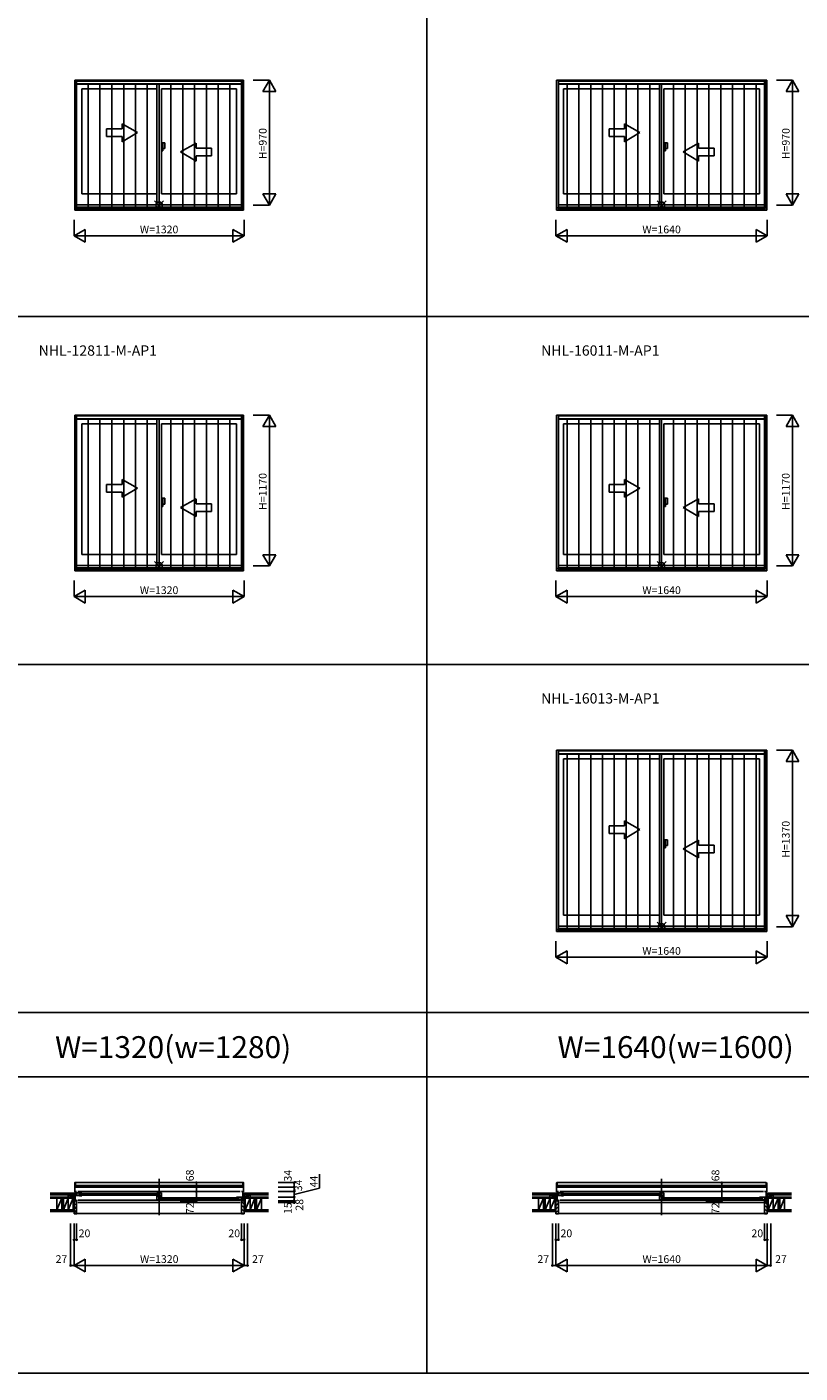
# Model space of a CAD drawing. Extents: x 0 to 27500, y 0 to 20000.
# Drawn here: x 16896 to 22897, y 0 to 10449 of the extents above; entities that cross this region are included whole.
import ezdxf
from ezdxf.enums import TextEntityAlignment as Align

# ---------------------------------------------------------------- set-up
doc = ezdxf.new("R2010")
doc.units = 0
doc.layers.get('0').update_dxf_attribs({"linetype": 'CONTINUOUS'})
for name, color, linetype in [('YKK_A1', 4, 'CONTINUOUS'), ('YKK_A2', 3, 'CONTINUOUS'), ('YKK_B1', 4, 'CONTINUOUS'), ('YKK_B2', 5, 'CONTINUOUS'), ('YKK_F1', 7, 'CONTINUOUS'), ('YKK_IN', 1, 'CONTINUOUS'), ('YKK_N1', 2, 'CONTINUOUS'), ('YKK_Z1', 7, 'CONTINUOUS')]:
    doc.layers.add(name, color=color, linetype=linetype)
doc.styles.add('EXTFONT', font='txt.shx', dxfattribs={"height": 60, "bigfont": 'EXTFONT'})
doc.styles.get("Standard").update_dxf_attribs({"font": 'txt', "bigfont": 'BIGFONT'})

msp = doc.modelspace()

# ---------------------------------------------------------------- linework, layer by layer
at = {"layer": 'YKK_A1'}
for p, q in [((17267, 9044), (17267, 10035)), ((17267, 10035), (18577, 10035)), ((17282, 9044), (17282, 10035)), ((18562, 9044), (18562, 10035)), ((18577, 9044), (18577, 10035)), ((21007, 9044), (21007, 10035)), ((21007, 10035), (22637, 10035)), ((21022, 9044), (21022, 10035)), ((22622, 9044), (22622, 10035)), ((22637, 9044), (22637, 10035)), ((17282, 10005), (18562, 10005)), ((17321, 9968), (17321, 9154)), ((17905, 9968), (17321, 9968)), ((17905, 9069), (17905, 10005)), ((17940, 9968), (18523, 9968)), ((17940, 9968), (17940, 9154)), ((18523, 9968), (18523, 9154)), ((21022, 10005), (22622, 10005)), ((21805, 9968), (21061, 9968)), ((21061, 9968), (21061, 9154)), ((21805, 9069), (21805, 10005)), ((21840, 9968), (22583, 9968)), ((21840, 9968), (21840, 9154)), ((22583, 9968), (22583, 9154)), ((17905, 9154), (17321, 9154)), ((17940, 9154), (18523, 9154)), ((21805, 9154), (21061, 9154)), ((21840, 9154), (22583, 9154)), ((17267, 9044), (18577, 9044)), ((17282, 9069), (18562, 9069)), ((17282, 9050), (18562, 9050)), ((21007, 9044), (22637, 9044)), ((21022, 9069), (22622, 9069)), ((21022, 9050), (22622, 9050)), ((17267, 7435), (18577, 7435)), ((17267, 6244), (17267, 7435)), ((17282, 6244), (17282, 7435)), ((18562, 6244), (18562, 7435)), ((18577, 6244), (18577, 7435)), ((21007, 7435), (22637, 7435)), ((21007, 6244), (21007, 7435)), ((21022, 6244), (21022, 7435)), ((22622, 6244), (22622, 7435)), ((22637, 6244), (22637, 7435)), ((17282, 7405), (18562, 7405)), ((17321, 7368), (17321, 6354)), ((17905, 7368), (17321, 7368)), ((17905, 6269), (17905, 7405)), ((17940, 7368), (18523, 7368)), ((17940, 7368), (17940, 6354)), ((18523, 7368), (18523, 6354)), ((21022, 7405), (22622, 7405)), ((21061, 7368), (21061, 6354)), ((21805, 7368), (21061, 7368)), ((21805, 6269), (21805, 7405)), ((21840, 7368), (22583, 7368)), ((21840, 7368), (21840, 6354)), ((22583, 7368), (22583, 6354)), ((17905, 6354), (17321, 6354)), ((17940, 6354), (18523, 6354)), ((21805, 6354), (21061, 6354)), ((21840, 6354), (22583, 6354)), ((17267, 6244), (18577, 6244)), ((17282, 6269), (18562, 6269)), ((17282, 6250), (18562, 6250)), ((21007, 6244), (22637, 6244)), ((21022, 6269), (22622, 6269)), ((21022, 6250), (22622, 6250)), ((21007, 4835), (22637, 4835)), ((21007, 3444), (21007, 4835)), ((21022, 3444), (21022, 4835)), ((22622, 3444), (22622, 4835)), ((22637, 3444), (22637, 4835)), ((21022, 4805), (22622, 4805)), ((21061, 4768), (21061, 3554)), ((21805, 4768), (21061, 4768)), ((21805, 3469), (21805, 4805)), ((21840, 4768), (22583, 4768)), ((21840, 4768), (21840, 3554)), ((22583, 4768), (22583, 3554)), ((21805, 3554), (21061, 3554)), ((21840, 3554), (22583, 3554)), ((21022, 3469), (22622, 3469)), ((21022, 3450), (22622, 3450)), ((21007, 3444), (22637, 3444))]:
    msp.add_line(p, q, dxfattribs=at)
at = {"layer": 'YKK_A1', "linetype": 'Continuous'}
for p, q in [((17514, 9658), (17514, 9598)), ((17634, 9658), (17514, 9658)), ((17634, 9658), (17634, 9697)), ((17754, 9628), (17634, 9697)), ((17754, 9628), (17634, 9558)), ((21414, 9658), (21414, 9598)), ((21534, 9658), (21414, 9658)), ((21654, 9628), (21534, 9697)), ((21534, 9658), (21534, 9697)), ((21654, 9628), (21534, 9558)), ((17514, 9598), (17634, 9598)), ((17634, 9558), (17634, 9598)), ((18089, 9478), (18209, 9547)), ((18209, 9508), (18209, 9547)), ((21414, 9598), (21534, 9598)), ((21534, 9558), (21534, 9598)), ((21989, 9478), (22109, 9547)), ((22109, 9508), (22109, 9547)), ((18089, 9478), (18209, 9408)), ((18209, 9508), (18329, 9508)), ((18329, 9448), (18209, 9448)), ((18209, 9408), (18209, 9448)), ((18329, 9508), (18329, 9448)), ((21989, 9478), (22109, 9408)), ((22109, 9508), (22229, 9508)), ((22109, 9408), (22109, 9448)), ((22229, 9448), (22109, 9448)), ((22229, 9508), (22229, 9448)), ((17514, 6898), (17514, 6838)), ((17634, 6898), (17514, 6898)), ((17754, 6868), (17634, 6937)), ((17634, 6898), (17634, 6937)), ((21414, 6898), (21414, 6838)), ((21534, 6898), (21414, 6898)), ((21654, 6868), (21534, 6937)), ((21534, 6898), (21534, 6937)), ((17514, 6838), (17634, 6838)), ((17754, 6868), (17634, 6798)), ((17634, 6798), (17634, 6838)), ((21414, 6838), (21534, 6838)), ((21654, 6868), (21534, 6798)), ((21534, 6798), (21534, 6838)), ((18089, 6718), (18209, 6787)), ((18089, 6718), (18209, 6648)), ((18209, 6748), (18209, 6787)), ((18209, 6748), (18329, 6748)), ((18329, 6688), (18209, 6688)), ((18209, 6648), (18209, 6688)), ((18329, 6748), (18329, 6688)), ((21989, 6718), (22109, 6787)), ((21989, 6718), (22109, 6648)), ((22109, 6748), (22109, 6787)), ((22109, 6748), (22229, 6748)), ((22109, 6648), (22109, 6688)), ((22229, 6688), (22109, 6688)), ((22229, 6748), (22229, 6688)), ((21654, 4218), (21534, 4287)), ((21534, 4248), (21534, 4287)), ((21414, 4248), (21414, 4188)), ((21534, 4248), (21414, 4248)), ((21414, 4188), (21534, 4188)), ((21654, 4218), (21534, 4148)), ((21534, 4148), (21534, 4188)), ((21989, 4068), (22109, 4137)), ((22109, 4098), (22109, 4137)), ((22109, 4098), (22229, 4098)), ((22229, 4098), (22229, 4038)), ((21989, 4068), (22109, 3998)), ((22109, 3998), (22109, 4038)), ((22229, 4038), (22109, 4038))]:
    msp.add_line(p, q, dxfattribs=at)
at = {"layer": 'YKK_A2'}
for p, q in [((17267, 10035), (17267, 9027)), ((17267, 10035), (18578, 10035)), ((17282, 10035), (17282, 9027)), ((18563, 9027), (18563, 10035)), ((18578, 9027), (18578, 10035)), ((21007, 10035), (21007, 9027)), ((21007, 10035), (22638, 10035)), ((21022, 10035), (21022, 9027)), ((22623, 9027), (22623, 10035)), ((22638, 9027), (22638, 10035)), ((17282, 10029), (18563, 10029)), ((17282, 10007), (18563, 10007)), ((17372, 9035), (17372, 10007)), ((17463, 9035), (17463, 10007)), ((17555, 9035), (17555, 10007)), ((17647, 9035), (17647, 10007)), ((17739, 9035), (17739, 10007)), ((17830, 9035), (17830, 10007)), ((17922, 9035), (17922, 10007)), ((18014, 9035), (18014, 10007)), ((18105, 9035), (18105, 10007)), ((18197, 9035), (18197, 10007)), ((18289, 9035), (18289, 10007)), ((18381, 9035), (18381, 10007)), ((18472, 9035), (18472, 10007)), ((21022, 10029), (22623, 10029)), ((21022, 10007), (22623, 10007)), ((21088, 9035), (21088, 10007)), ((21180, 9035), (21180, 10007)), ((21272, 9035), (21272, 10007)), ((21363, 9035), (21363, 10007)), ((21455, 9035), (21455, 10007)), ((21547, 9035), (21547, 10007)), ((21639, 9035), (21639, 10007)), ((21730, 9035), (21730, 10007)), ((21822, 9035), (21822, 10007)), ((21914, 9035), (21914, 10007)), ((22005, 9035), (22005, 10007)), ((22097, 9035), (22097, 10007)), ((22189, 9035), (22189, 10007)), ((22281, 9035), (22281, 10007)), ((22372, 9035), (22372, 10007)), ((22464, 9035), (22464, 10007)), ((22556, 9035), (22556, 10007)), ((17267, 9027), (18578, 9027)), ((17282, 9035), (18563, 9035)), ((21007, 9027), (22638, 9027)), ((21022, 9035), (22623, 9035)), ((17267, 7435), (18578, 7435)), ((17267, 7435), (17267, 6227)), ((17282, 7435), (17282, 6227)), ((17282, 7429), (18563, 7429)), ((18563, 6227), (18563, 7435)), ((18578, 6227), (18578, 7435)), ((21007, 7435), (22638, 7435)), ((21007, 7435), (21007, 6227)), ((21022, 7435), (21022, 6227)), ((21022, 7429), (22623, 7429)), ((22623, 6227), (22623, 7435)), ((22638, 6227), (22638, 7435)), ((17282, 7407), (18563, 7407)), ((17372, 6235), (17372, 7407)), ((17463, 6235), (17463, 7407)), ((17555, 6235), (17555, 7407)), ((17647, 6235), (17647, 7407)), ((17739, 6235), (17739, 7407)), ((17830, 6235), (17830, 7407)), ((17922, 6235), (17922, 7407)), ((18014, 6235), (18014, 7407)), ((18105, 6235), (18105, 7407)), ((18197, 6235), (18197, 7407)), ((18289, 6235), (18289, 7407)), ((18381, 6235), (18381, 7407)), ((18472, 6235), (18472, 7407)), ((21022, 7407), (22623, 7407)), ((21088, 6235), (21088, 7407)), ((21180, 6235), (21180, 7407)), ((21272, 6235), (21272, 7407)), ((21363, 6235), (21363, 7407)), ((21455, 6235), (21455, 7407)), ((21547, 6235), (21547, 7407)), ((21639, 6235), (21639, 7407)), ((21730, 6235), (21730, 7407)), ((21822, 6235), (21822, 7407)), ((21914, 6235), (21914, 7407)), ((22005, 6235), (22005, 7407)), ((22097, 6235), (22097, 7407)), ((22189, 6235), (22189, 7407)), ((22281, 6235), (22281, 7407)), ((22372, 6235), (22372, 7407)), ((22464, 6235), (22464, 7407)), ((22556, 6235), (22556, 7407)), ((17267, 6227), (18578, 6227)), ((17282, 6235), (18563, 6235)), ((21007, 6227), (22638, 6227)), ((21022, 6235), (22623, 6235)), ((21007, 4835), (22638, 4835)), ((21007, 4835), (21007, 3427)), ((21022, 4835), (21022, 3427)), ((21022, 4829), (22623, 4829)), ((21022, 4807), (22623, 4807)), ((21088, 3435), (21088, 4807)), ((21180, 3435), (21180, 4807)), ((21272, 3435), (21272, 4807)), ((21363, 3435), (21363, 4807)), ((21455, 3435), (21455, 4807)), ((21547, 3435), (21547, 4807)), ((21639, 3435), (21639, 4807)), ((21730, 3435), (21730, 4807)), ((21822, 3435), (21822, 4807)), ((21914, 3435), (21914, 4807)), ((22005, 3435), (22005, 4807)), ((22097, 3435), (22097, 4807)), ((22189, 3435), (22189, 4807)), ((22281, 3435), (22281, 4807)), ((22372, 3435), (22372, 4807)), ((22464, 3435), (22464, 4807)), ((22556, 3435), (22556, 4807)), ((22623, 3427), (22623, 4835)), ((22638, 3427), (22638, 4835)), ((21007, 3427), (22638, 3427)), ((21022, 3435), (22623, 3435))]:
    msp.add_line(p, q, dxfattribs=at)
at = {"layer": 'YKK_A2', "linetype": 'Continuous'}
for p, q in [((17952, 9550), (17940, 9550)), ((17952, 9550), (17940, 9550)), ((17940, 9550), (17940, 9486)), ((17940, 9550), (17940, 9486)), ((17967, 9550), (17952, 9550)), ((17967, 9550), (17952, 9550)), ((17952, 9486), (17952, 9550)), ((17952, 9486), (17952, 9550)), ((17967, 9504), (17967, 9550)), ((17967, 9504), (17967, 9550)), ((21840, 9550), (21840, 9486)), ((21840, 9550), (21840, 9486)), ((21852, 9550), (21840, 9550)), ((21852, 9550), (21840, 9550)), ((21852, 9486), (21852, 9550)), ((21852, 9486), (21852, 9550)), ((21867, 9550), (21852, 9550)), ((21867, 9550), (21852, 9550)), ((21867, 9504), (21867, 9550)), ((21867, 9504), (21867, 9550)), ((17940, 9486), (17952, 9486)), ((17940, 9486), (17952, 9486)), ((17952, 9504), (17967, 9504)), ((17952, 9504), (17967, 9504)), ((21840, 9486), (21852, 9486)), ((21840, 9486), (21852, 9486)), ((21852, 9504), (21867, 9504)), ((21852, 9504), (21867, 9504)), ((17940, 6790), (17940, 6726)), ((17940, 6790), (17940, 6726)), ((17952, 6790), (17940, 6790)), ((17952, 6790), (17940, 6790)), ((17940, 6726), (17952, 6726)), ((17940, 6726), (17952, 6726)), ((17952, 6726), (17952, 6790)), ((17952, 6726), (17952, 6790)), ((17967, 6790), (17952, 6790)), ((17967, 6790), (17952, 6790)), ((17952, 6744), (17967, 6744)), ((17952, 6744), (17967, 6744)), ((17967, 6744), (17967, 6790)), ((17967, 6744), (17967, 6790)), ((21852, 6790), (21840, 6790)), ((21852, 6790), (21840, 6790)), ((21840, 6790), (21840, 6726)), ((21840, 6790), (21840, 6726)), ((21840, 6726), (21852, 6726)), ((21840, 6726), (21852, 6726)), ((21867, 6790), (21852, 6790)), ((21867, 6790), (21852, 6790)), ((21852, 6726), (21852, 6790)), ((21852, 6726), (21852, 6790)), ((21852, 6744), (21867, 6744)), ((21852, 6744), (21867, 6744)), ((21867, 6744), (21867, 6790)), ((21867, 6744), (21867, 6790)), ((21840, 4140), (21840, 4076)), ((21840, 4140), (21840, 4076)), ((21852, 4140), (21840, 4140)), ((21852, 4140), (21840, 4140)), ((21840, 4076), (21852, 4076)), ((21840, 4076), (21852, 4076)), ((21852, 4076), (21852, 4140)), ((21852, 4076), (21852, 4140)), ((21867, 4140), (21852, 4140)), ((21867, 4140), (21852, 4140)), ((21852, 4094), (21867, 4094)), ((21852, 4094), (21867, 4094)), ((21867, 4094), (21867, 4140)), ((21867, 4094), (21867, 4140))]:
    msp.add_line(p, q, dxfattribs=at)
at = {"layer": 'YKK_B1', "linetype": 'Continuous'}
for p, q in [((17267, 1477), (17267, 1407)), ((17282, 1480), (17270, 1480)), ((17922, 1508), (17922, 1226)), ((18563, 1480), (18575, 1480)), ((18578, 1477), (18578, 1407)), ((21007, 1477), (21007, 1407)), ((21022, 1480), (21010, 1480)), ((21822, 1508), (21822, 1226)), ((22623, 1480), (22635, 1480)), ((22638, 1477), (22638, 1407)), ((17235, 1368), (17271, 1368)), ((17267, 1410), (17282, 1410)), ((17267, 1407), (17270, 1407)), ((17271, 1338), (17271, 1410)), ((17284, 1380), (17284, 1398)), ((17292, 1410), (18552, 1410)), ((17309, 1394), (17917, 1394)), ((17309, 1382), (17917, 1382)), ((17928, 1359), (18535, 1359)), ((18560, 1345), (18560, 1363)), ((18560, 1345), (18560, 1363)), ((18577, 1410), (18562, 1410)), ((18573, 1338), (18573, 1410)), ((18609, 1368), (18573, 1368)), ((18578, 1407), (18575, 1407)), ((20975, 1368), (21011, 1368)), ((21007, 1410), (21022, 1410)), ((21007, 1407), (21010, 1407)), ((21011, 1338), (21011, 1410)), ((21024, 1380), (21024, 1398)), ((21032, 1410), (22612, 1410)), ((21049, 1394), (21817, 1394)), ((21049, 1382), (21817, 1382)), ((21828, 1359), (22595, 1359)), ((22620, 1345), (22620, 1363)), ((22620, 1345), (22620, 1363)), ((22637, 1410), (22622, 1410)), ((22633, 1338), (22633, 1410)), ((22669, 1368), (22633, 1368)), ((22638, 1407), (22635, 1407)), ((17262, 1338), (17262, 1340)), ((17262, 1338), (17274, 1338)), ((17292, 1342), (18552, 1342)), ((17292, 1323), (18552, 1323)), ((17928, 1347), (18535, 1347)), ((21002, 1338), (21002, 1340)), ((21002, 1338), (21014, 1338)), ((21032, 1342), (22612, 1342)), ((21032, 1323), (22612, 1323)), ((21828, 1347), (22595, 1347))]:
    msp.add_line(p, q, dxfattribs=at)
at = {"layer": 'YKK_B1'}
for p, q in [((18573, 1478), (17272, 1478)), ((17272, 1478), (17272, 1444)), ((18573, 1444), (18573, 1478)), ((22633, 1478), (21012, 1478)), ((21012, 1478), (21012, 1444)), ((22633, 1444), (22633, 1478)), ((17235, 1368), (17235, 1366)), ((17248, 1366), (17248, 1368)), ((17262, 1363), (17262, 1368)), ((17267, 1410), (17267, 1407)), ((17272, 1457), (18572, 1457)), ((17272, 1444), (17272, 1457)), ((17272, 1444), (18573, 1444)), ((17321, 1400), (17273, 1400)), ((17305, 1379), (17273, 1379)), ((17284, 1400), (17284, 1379)), ((17302, 1379), (17302, 1400)), ((17305, 1379), (17305, 1377)), ((17321, 1377), (17305, 1377)), ((17905, 1400), (17940, 1400)), ((17905, 1374), (17905, 1378)), ((17920, 1374), (17905, 1374)), ((17905, 1344), (17905, 1370)), ((17919, 1370), (17919, 1365)), ((17919, 1365), (17933, 1365)), ((17933, 1379), (17920, 1379)), ((17920, 1379), (17920, 1374)), ((17920, 1370), (17930, 1370)), ((17921, 1365), (17921, 1344)), ((17924, 1400), (17924, 1379)), ((17926, 1367), (17933, 1367)), ((17933, 1367), (17933, 1379)), ((17933, 1371), (17940, 1371)), ((17933, 1369), (17934, 1369)), ((17933, 1365), (17934, 1366)), ((17934, 1366), (17938, 1366)), ((17937, 1369), (17940, 1369)), ((17938, 1366), (17939, 1365)), ((17939, 1365), (17940, 1365)), ((17940, 1368), (17940, 1400)), ((18523, 1365), (18571, 1365)), ((18542, 1344), (18542, 1365)), ((18560, 1365), (18560, 1344)), ((18572, 1457), (18572, 1444)), ((18577, 1410), (18577, 1407)), ((18582, 1363), (18582, 1368)), ((18596, 1366), (18596, 1368)), ((18609, 1368), (18609, 1366)), ((20975, 1368), (20975, 1366)), ((20988, 1366), (20988, 1368)), ((21002, 1363), (21002, 1368)), ((21007, 1410), (21007, 1407)), ((21012, 1457), (22632, 1457)), ((21012, 1444), (21012, 1457)), ((21012, 1444), (22633, 1444)), ((21061, 1400), (21013, 1400)), ((21045, 1379), (21013, 1379)), ((21024, 1400), (21024, 1379)), ((21042, 1379), (21042, 1400)), ((21045, 1379), (21045, 1377)), ((21061, 1377), (21045, 1377)), ((21805, 1400), (21840, 1400)), ((21805, 1374), (21805, 1378)), ((21820, 1374), (21805, 1374)), ((21805, 1344), (21805, 1370)), ((21819, 1370), (21819, 1365)), ((21819, 1365), (21833, 1365)), ((21820, 1379), (21820, 1374)), ((21833, 1379), (21820, 1379)), ((21820, 1370), (21830, 1370)), ((21821, 1365), (21821, 1344)), ((21824, 1400), (21824, 1379)), ((21826, 1367), (21833, 1367)), ((21833, 1367), (21833, 1379)), ((21833, 1371), (21840, 1371)), ((21833, 1369), (21834, 1369)), ((21833, 1365), (21834, 1366)), ((21834, 1366), (21838, 1366)), ((21837, 1369), (21840, 1369)), ((21838, 1366), (21839, 1365)), ((21839, 1365), (21840, 1365)), ((21840, 1368), (21840, 1400)), ((22583, 1365), (22631, 1365)), ((22602, 1344), (22602, 1365)), ((22620, 1365), (22620, 1344)), ((22632, 1457), (22632, 1444)), ((22637, 1410), (22637, 1407)), ((22642, 1363), (22642, 1368)), ((22656, 1366), (22656, 1368)), ((22669, 1368), (22669, 1366)), ((17271, 1340), (17277, 1340)), ((17272, 1340), (17272, 1339)), ((17272, 1339), (17275, 1339)), ((17275, 1339), (17275, 1338)), ((17275, 1338), (17282, 1338)), ((17277, 1340), (17277, 1339)), ((17277, 1339), (17281, 1339)), ((17279, 1342), (17282, 1342)), ((17280, 1323), (17282, 1323)), ((17281, 1339), (17281, 1340)), ((17282, 1323), (17282, 1342)), ((17924, 1344), (17905, 1344)), ((17924, 1344), (17924, 1342)), ((17940, 1342), (17924, 1342)), ((18523, 1342), (18539, 1342)), ((18539, 1344), (18539, 1342)), ((18539, 1344), (18571, 1344)), ((18565, 1342), (18562, 1342)), ((18562, 1342), (18562, 1323)), ((18569, 1338), (18562, 1338)), ((18562, 1323), (18565, 1323)), ((18564, 1339), (18564, 1340)), ((18567, 1339), (18564, 1339)), ((18567, 1340), (18567, 1339)), ((18573, 1340), (18567, 1340)), ((18569, 1339), (18569, 1338)), ((18573, 1339), (18569, 1339)), ((18571, 1338), (18582, 1338)), ((18573, 1340), (18573, 1339)), ((18582, 1338), (18582, 1340)), ((21011, 1340), (21017, 1340)), ((21012, 1340), (21012, 1339)), ((21012, 1339), (21015, 1339)), ((21015, 1339), (21015, 1338)), ((21015, 1338), (21022, 1338)), ((21017, 1340), (21017, 1339)), ((21017, 1339), (21021, 1339)), ((21019, 1342), (21022, 1342)), ((21020, 1323), (21022, 1323)), ((21021, 1339), (21021, 1340)), ((21022, 1323), (21022, 1342)), ((21824, 1344), (21805, 1344)), ((21824, 1344), (21824, 1342)), ((21840, 1342), (21824, 1342)), ((22583, 1342), (22599, 1342)), ((22599, 1344), (22631, 1344)), ((22599, 1344), (22599, 1342)), ((22625, 1342), (22622, 1342)), ((22622, 1342), (22622, 1323)), ((22629, 1338), (22622, 1338)), ((22622, 1323), (22625, 1323)), ((22624, 1339), (22624, 1340)), ((22627, 1339), (22624, 1339)), ((22627, 1340), (22627, 1339)), ((22633, 1340), (22627, 1340)), ((22629, 1339), (22629, 1338)), ((22633, 1339), (22629, 1339)), ((22631, 1338), (22642, 1338)), ((22633, 1340), (22633, 1339)), ((22642, 1338), (22642, 1340))]:
    msp.add_line(p, q, dxfattribs=at)
at = {"layer": 'YKK_B1', "linetype": 'ByBlock'}
for p, q in [((17271, 1391), (17279, 1391)), ((17279, 1391), (17282, 1390)), ((17282, 1390), (17282, 1388)), ((17919, 1370), (17905, 1370)), ((21011, 1391), (21019, 1391)), ((21019, 1391), (21022, 1390)), ((21022, 1390), (21022, 1388)), ((21819, 1370), (21805, 1370)), ((18562, 1355), (18566, 1356)), ((18562, 1353), (18562, 1355)), ((18566, 1356), (18573, 1356)), ((22622, 1355), (22626, 1356)), ((22622, 1353), (22622, 1355)), ((22626, 1356), (22633, 1356))]:
    msp.add_line(p, q, dxfattribs=at)
at = {"layer": 'YKK_B1', "linetype": 'Continuous'}
for centre, radius, start, end in [((17270, 1477), 3, 92, 180), ((18575, 1477), 3, 0, 88), ((21010, 1477), 3, 92, 180), ((22635, 1477), 3, 0, 88), ((17270, 1409), 2, 270, 284.4468), ((18575, 1409), 2, 255.5532, 270), ((21010, 1409), 2, 270, 284.4468), ((22635, 1409), 2, 255.5532, 270)]:
    msp.add_arc(centre, radius, start, end, dxfattribs=at)
at = {"layer": 'YKK_B2', "linetype": 'Continuous'}
for p, q in [((17260, 1396), (17270, 1396)), ((17263, 1396), (17260, 1393)), ((17260, 1383), (17260, 1396)), ((17260, 1384), (17260, 1396)), ((17269, 1396), (17260, 1387)), ((17260, 1386), (17270, 1386)), ((17270, 1391), (17264, 1386)), ((18584, 1396), (18574, 1396)), ((18574, 1393), (18577, 1396)), ((18574, 1387), (18583, 1396)), ((18584, 1386), (18574, 1386)), ((18579, 1386), (18584, 1391)), ((18584, 1383), (18584, 1396)), ((18584, 1384), (18584, 1396)), ((21000, 1396), (21010, 1396)), ((21003, 1396), (21000, 1393)), ((21009, 1396), (21000, 1387)), ((21000, 1383), (21000, 1396)), ((21000, 1384), (21000, 1396)), ((21000, 1386), (21010, 1386)), ((21010, 1391), (21004, 1386)), ((22644, 1396), (22634, 1396)), ((22634, 1393), (22637, 1396)), ((22634, 1387), (22643, 1396)), ((22644, 1386), (22634, 1386)), ((22639, 1386), (22644, 1391)), ((22644, 1383), (22644, 1396)), ((22644, 1384), (22644, 1396))]:
    msp.add_line(p, q, dxfattribs=at)
at = {"layer": 'YKK_B2', "linetype": 'ByBlock'}
for p, q in [((17262, 1337), (17262, 1235)), ((17277, 1337), (17262, 1337)), ((17279, 1335), (17277, 1337)), ((17279, 1323), (17279, 1335)), ((17282, 1323), (17279, 1323)), ((17282, 1237), (17282, 1323)), ((18562, 1237), (18562, 1323)), ((18562, 1323), (18565, 1323)), ((18565, 1335), (18567, 1337)), ((18565, 1323), (18565, 1335)), ((18567, 1337), (18582, 1337)), ((18582, 1337), (18582, 1235)), ((21002, 1337), (21002, 1235)), ((21017, 1337), (21002, 1337)), ((21019, 1335), (21017, 1337)), ((21019, 1323), (21019, 1335)), ((21022, 1323), (21019, 1323)), ((21022, 1237), (21022, 1323)), ((22622, 1237), (22622, 1323)), ((22622, 1323), (22625, 1323)), ((22625, 1335), (22627, 1337)), ((22625, 1323), (22625, 1335)), ((22627, 1337), (22642, 1337)), ((22642, 1337), (22642, 1235)), ((17262, 1235), (17280, 1235)), ((18582, 1235), (18564, 1235)), ((21002, 1235), (21020, 1235)), ((22642, 1235), (22624, 1235))]:
    msp.add_line(p, q, dxfattribs=at)
at = {"layer": 'YKK_B2'}
for p, q in [((17262, 1329), (17270, 1337)), ((17262, 1300), (17282, 1320)), ((17262, 1272), (17282, 1292)), ((17262, 1244), (17282, 1264)), ((18582, 1283), (18562, 1303)), ((18582, 1255), (18562, 1275)), ((18582, 1312), (18565, 1329)), ((21002, 1329), (21010, 1337)), ((21002, 1300), (21022, 1320)), ((21002, 1272), (21022, 1292)), ((21002, 1244), (21022, 1264)), ((22642, 1283), (22622, 1303)), ((22642, 1255), (22622, 1275)), ((22642, 1312), (22625, 1329)), ((17282, 1238), (18562, 1238)), ((18574, 1235), (18562, 1247)), ((21022, 1238), (22622, 1238)), ((22634, 1235), (22622, 1247))]:
    msp.add_line(p, q, dxfattribs=at)
at = {"layer": 'YKK_B2', "linetype": 'ByBlock'}
for centre, start, end in [((17280, 1237), 270, 360), ((18564, 1237), 180, 270), ((21020, 1237), 270, 360), ((22624, 1237), 180, 270)]:
    msp.add_arc(centre, 2, start, end, dxfattribs=at)
at = {"layer": 'YKK_F1', "color": 7}
for p, q in [((20000, 0), (20000, 19500)), ((0, 8200), (27000, 8200)), ((0, 5500), (27000, 5500)), ((0, 2800), (27000, 2800)), ((0, 2300), (27000, 2300)), ((0, 0), (27500, 0))]:
    msp.add_line(p, q, dxfattribs=at)
at = {"layer": 'YKK_IN', "linetype": 'Continuous'}
for p, q in [((17957, 9100), (17887, 9030)), ((17957, 9030), (17887, 9100)), ((17957, 9100), (17887, 9030)), ((17957, 9030), (17887, 9100)), ((21857, 9030), (21787, 9100)), ((21857, 9100), (21787, 9030)), ((21857, 9030), (21787, 9100)), ((21857, 9100), (21787, 9030)), ((17957, 6230), (17887, 6300)), ((17957, 6300), (17887, 6230)), ((17957, 6230), (17887, 6300)), ((17957, 6300), (17887, 6230)), ((21857, 6300), (21787, 6230)), ((21857, 6230), (21787, 6300)), ((21857, 6300), (21787, 6230)), ((21857, 6230), (21787, 6300)), ((21857, 3430), (21787, 3500)), ((21857, 3500), (21787, 3430)), ((21857, 3430), (21787, 3500)), ((21857, 3500), (21787, 3430))]:
    msp.add_line(p, q, dxfattribs=at)
for centre in [(17922, 9065), (17922, 9065), (21822, 9065), (21822, 9065), (17922, 6265), (17922, 6265), (21822, 6265), (21822, 6265), (21822, 3465), (21822, 3465)]:
    msp.add_circle(centre, 25, dxfattribs=at)
at = {"layer": 'YKK_N1', "linetype": 'Continuous'}
for p, q in [((18653, 10035), (18778, 10035)), ((18728, 9948), (18778, 10035)), ((18778, 9065), (18778, 10035)), ((18778, 10035), (18828, 9948)), ((22713, 10035), (22838, 10035)), ((22788, 9948), (22838, 10035)), ((22838, 9065), (22838, 10035)), ((22838, 10035), (22888, 9948)), ((18728, 9948), (18828, 9948)), ((22788, 9948), (22888, 9948)), ((18778, 9065), (18728, 9152)), ((18828, 9152), (18728, 9152)), ((18828, 9152), (18778, 9065)), ((22888, 9152), (22788, 9152)), ((22838, 9065), (22788, 9152)), ((22888, 9152), (22838, 9065)), ((18653, 9065), (18778, 9065)), ((22713, 9065), (22838, 9065)), ((17262, 8952), (17262, 8827)), ((18582, 8952), (18582, 8827)), ((21002, 8952), (21002, 8827)), ((22642, 8952), (22642, 8827)), ((17349, 8877), (17262, 8827)), ((17262, 8827), (18582, 8827)), ((17262, 8827), (17349, 8777)), ((17349, 8877), (17349, 8777)), ((18582, 8827), (18495, 8877)), ((18495, 8877), (18495, 8777)), ((18582, 8827), (18495, 8777)), ((21089, 8877), (21002, 8827)), ((21002, 8827), (22642, 8827)), ((21002, 8827), (21089, 8777)), ((21089, 8877), (21089, 8777)), ((22555, 8877), (22555, 8777)), ((22642, 8827), (22555, 8877)), ((22642, 8827), (22555, 8777)), ((18653, 7435), (18778, 7435)), ((18728, 7348), (18778, 7435)), ((18778, 6265), (18778, 7435)), ((18778, 7435), (18828, 7348)), ((22713, 7435), (22838, 7435)), ((22788, 7348), (22838, 7435)), ((22838, 6265), (22838, 7435)), ((22838, 7435), (22888, 7348)), ((18728, 7348), (18828, 7348)), ((22788, 7348), (22888, 7348)), ((18778, 6265), (18728, 6352)), ((18828, 6352), (18728, 6352)), ((18828, 6352), (18778, 6265)), ((22888, 6352), (22788, 6352)), ((22838, 6265), (22788, 6352)), ((22888, 6352), (22838, 6265)), ((18653, 6265), (18778, 6265)), ((22713, 6265), (22838, 6265)), ((17262, 6152), (17262, 6027)), ((17349, 6077), (17262, 6027)), ((17349, 6077), (17349, 5977)), ((18495, 6077), (18495, 5977)), ((18582, 6027), (18495, 6077)), ((18582, 6152), (18582, 6027)), ((21002, 6152), (21002, 6027)), ((21089, 6077), (21002, 6027)), ((21089, 6077), (21089, 5977)), ((22642, 6027), (22555, 6077)), ((22555, 6077), (22555, 5977)), ((22642, 6152), (22642, 6027)), ((17262, 6027), (18582, 6027)), ((17262, 6027), (17349, 5977)), ((18582, 6027), (18495, 5977)), ((21002, 6027), (22642, 6027)), ((21002, 6027), (21089, 5977)), ((22642, 6027), (22555, 5977)), ((22713, 4835), (22838, 4835)), ((22788, 4748), (22838, 4835)), ((22838, 3465), (22838, 4835)), ((22838, 4835), (22888, 4748)), ((22788, 4748), (22888, 4748)), ((22713, 3465), (22838, 3465)), ((22888, 3552), (22788, 3552)), ((22838, 3465), (22788, 3552)), ((22888, 3552), (22838, 3465)), ((21002, 3352), (21002, 3227)), ((22642, 3352), (22642, 3227)), ((21089, 3277), (21002, 3227)), ((21089, 3277), (21089, 3177)), ((22642, 3227), (22555, 3277)), ((22555, 3277), (22555, 3177)), ((21002, 3227), (22642, 3227)), ((21002, 3227), (21089, 3177)), ((22642, 3227), (22555, 3177)), ((18086, 1478), (18211, 1478)), ((18846, 1478), (18971, 1478)), ((22165, 1478), (22290, 1478)), ((18086, 1410), (18211, 1410)), ((18211, 1410), (18211, 1338)), ((18846, 1444), (18971, 1444)), ((18846, 1410), (18971, 1410)), ((18846, 1366), (18971, 1366)), ((18971, 1410), (18971, 1323)), ((22165, 1410), (22290, 1410)), ((22290, 1410), (22290, 1338)), ((18086, 1338), (18211, 1338)), ((18846, 1338), (18971, 1338)), ((18846, 1323), (18971, 1323)), ((22165, 1338), (22290, 1338)), ((17235, 1160), (17235, 835)), ((17262, 1160), (17262, 835)), ((17282, 1160), (17282, 1035)), ((18562, 1160), (18562, 1035)), ((18582, 1160), (18582, 835)), ((18609, 1160), (18609, 835)), ((20975, 1160), (20975, 835)), ((21002, 1160), (21002, 835)), ((21022, 1160), (21022, 1035)), ((22622, 1160), (22622, 1035)), ((22642, 1160), (22642, 835)), ((22669, 1160), (22669, 835)), ((17262, 1035), (17282, 1035)), ((18562, 1035), (18582, 1035)), ((21002, 1035), (21022, 1035)), ((22622, 1035), (22642, 1035)), ((17262, 835), (17349, 885)), ((17349, 885), (17349, 785)), ((18495, 885), (18495, 785)), ((18495, 885), (18582, 835)), ((21002, 835), (21089, 885)), ((21089, 885), (21089, 785)), ((22555, 885), (22642, 835)), ((22555, 885), (22555, 785)), ((17235, 835), (17262, 835)), ((17262, 835), (18582, 835)), ((17262, 835), (17349, 785)), ((18495, 785), (18582, 835)), ((18582, 835), (18609, 835)), ((20975, 835), (21002, 835)), ((21002, 835), (22642, 835)), ((21002, 835), (21089, 785)), ((22555, 785), (22642, 835)), ((22642, 835), (22669, 835))]:
    msp.add_line(p, q, dxfattribs=at)
at = {"layer": 'YKK_N1'}
for p, q in [((18211, 1410), (18211, 1478)), ((18971, 1478), (18971, 1444)), ((19168, 1434), (19168, 1545)), ((22290, 1410), (22290, 1478)), ((18971, 1444), (18971, 1410)), ((18971, 1387), (19168, 1434))]:
    msp.add_line(p, q, dxfattribs=at)
at = {"layer": 'YKK_N1', "linetype": 'Continuous'}
for centre in [(18211, 1478), (18971, 1478), (22290, 1478), (18211, 1410), (18971, 1444), (18971, 1410), (18971, 1366), (22290, 1410), (18211, 1338), (18971, 1338), (18971, 1323), (22290, 1338), (17262, 1035), (17282, 1035), (18562, 1035), (18582, 1035), (21002, 1035), (21022, 1035), (22622, 1035), (22642, 1035), (17235, 835), (18609, 835), (20975, 835), (22669, 835)]:
    msp.add_circle(centre, 5, dxfattribs=at)
for p in [(17262, 835), (18582, 835), (18582, 835), (21002, 835), (22642, 835), (22642, 835)]:
    msp.add_point(p, dxfattribs=at)
at = {"layer": 'YKK_Z1', "linetype": 'Continuous'}
for p, q in [((17077, 1396), (17260, 1396)), ((17077, 1384), (17260, 1384)), ((17255, 1366), (17077, 1366)), ((17250, 1370), (17215, 1384)), ((17215, 1384), (17215, 1367)), ((17255, 1338), (17255, 1366)), ((17262, 1338), (17255, 1366)), ((17255, 1357), (17255, 1366)), ((17255, 1366), (17262, 1366)), ((17260, 1384), (17260, 1369)), ((17260, 1368), (17260, 1383)), ((17262, 1338), (17262, 1366)), ((18582, 1338), (18590, 1366)), ((18590, 1366), (18582, 1366)), ((18582, 1338), (18582, 1366)), ((18771, 1396), (18584, 1396)), ((18771, 1384), (18584, 1384)), ((18584, 1384), (18584, 1369)), ((18584, 1384), (18629, 1384)), ((18584, 1368), (18584, 1383)), ((18590, 1366), (18771, 1366)), ((18590, 1338), (18590, 1366)), ((18590, 1357), (18590, 1366)), ((18597, 1370), (18629, 1384)), ((18629, 1384), (18629, 1368)), ((20817, 1396), (21000, 1396)), ((20817, 1384), (21000, 1384)), ((20995, 1366), (20817, 1366)), ((20990, 1370), (20955, 1384)), ((20955, 1384), (20955, 1367)), ((21002, 1338), (20995, 1366)), ((20995, 1366), (21002, 1366)), ((20995, 1338), (20995, 1366)), ((20995, 1357), (20995, 1366)), ((21000, 1384), (21000, 1369)), ((21000, 1368), (21000, 1383)), ((21002, 1338), (21002, 1366)), ((22642, 1338), (22650, 1366)), ((22642, 1338), (22642, 1366)), ((22650, 1366), (22642, 1366)), ((22831, 1396), (22644, 1396)), ((22644, 1384), (22644, 1369)), ((22644, 1384), (22689, 1384)), ((22831, 1384), (22644, 1384)), ((22644, 1368), (22644, 1383)), ((22650, 1338), (22650, 1366)), ((22650, 1357), (22650, 1366)), ((22650, 1366), (22831, 1366)), ((22657, 1370), (22689, 1384)), ((22689, 1384), (22689, 1368)), ((17077, 1357), (17255, 1357)), ((17077, 1268), (17262, 1268)), ((17077, 1255), (17262, 1255)), ((17128, 1268), (17128, 1357)), ((17128, 1357), (17128, 1268)), ((17166, 1357), (17128, 1268)), ((17166, 1268), (17166, 1357)), ((17179, 1357), (17179, 1268)), ((17217, 1357), (17179, 1268)), ((17255, 1357), (17217, 1268)), ((17217, 1268), (17217, 1357)), ((17217, 1357), (17217, 1268)), ((17255, 1268), (17255, 1357)), ((17255, 1268), (17255, 1338)), ((17262, 1268), (17255, 1338)), ((17262, 1338), (17255, 1338)), ((17255, 1338), (17262, 1338)), ((17262, 1268), (17262, 1338)), ((18582, 1268), (18590, 1338)), ((18590, 1338), (18582, 1338)), ((18582, 1338), (18590, 1338)), ((18582, 1268), (18582, 1338)), ((18771, 1268), (18582, 1268)), ((18771, 1255), (18582, 1255)), ((18771, 1357), (18590, 1357)), ((18628, 1357), (18590, 1268)), ((18590, 1357), (18590, 1268)), ((18628, 1357), (18590, 1357)), ((18590, 1268), (18590, 1338)), ((18666, 1357), (18628, 1357)), ((18666, 1357), (18628, 1268)), ((18628, 1268), (18628, 1357)), ((18628, 1357), (18628, 1268)), ((18666, 1268), (18666, 1357)), ((18679, 1357), (18679, 1268)), ((18717, 1357), (18679, 1268)), ((18717, 1357), (18679, 1357)), ((18717, 1268), (18717, 1357)), ((18717, 1268), (18717, 1357)), ((20817, 1357), (20995, 1357)), ((20817, 1268), (21002, 1268)), ((20817, 1255), (21002, 1255)), ((20868, 1268), (20868, 1357)), ((20868, 1357), (20868, 1268)), ((20906, 1357), (20868, 1268)), ((20906, 1268), (20906, 1357)), ((20957, 1357), (20919, 1268)), ((20919, 1357), (20919, 1268)), ((20995, 1357), (20957, 1268)), ((20957, 1268), (20957, 1357)), ((20957, 1357), (20957, 1268)), ((20995, 1268), (20995, 1357)), ((21002, 1268), (20995, 1338)), ((21002, 1338), (20995, 1338)), ((20995, 1338), (21002, 1338)), ((20995, 1268), (20995, 1338)), ((21002, 1268), (21002, 1338)), ((22642, 1268), (22642, 1338)), ((22642, 1268), (22650, 1338)), ((22650, 1338), (22642, 1338)), ((22642, 1338), (22650, 1338)), ((22831, 1268), (22642, 1268)), ((22831, 1255), (22642, 1255)), ((22688, 1357), (22650, 1268)), ((22650, 1357), (22650, 1268)), ((22688, 1357), (22650, 1357)), ((22831, 1357), (22650, 1357)), ((22650, 1268), (22650, 1338)), ((22726, 1357), (22688, 1357)), ((22726, 1357), (22688, 1268)), ((22688, 1268), (22688, 1357)), ((22688, 1357), (22688, 1268)), ((22726, 1268), (22726, 1357)), ((22739, 1357), (22739, 1268)), ((22777, 1357), (22739, 1268)), ((22777, 1357), (22739, 1357)), ((22777, 1268), (22777, 1357)), ((22777, 1268), (22777, 1357))]:
    msp.add_line(p, q, dxfattribs=at)

# ---------------------------------------------------------------- texts
at = {"style": 'EXTFONT'}
for s, p in [('NHL-12811-M-AP1', (16987, 7897)), ('NHL-16011-M-AP1', (20887, 7897)), ('NHL-16013-M-AP1', (20887, 5197))]:
    msp.add_text(s, height=80, dxfattribs=at).set_placement(p)
at = {"color": 3, "style": 'EXTFONT'}
for s, p in [('W=1320(w=1280)', (18031, 2445)), ('W=1640(w=1600)', (21931, 2445))]:
    msp.add_text(s, height=170, dxfattribs=at).set_placement(p, align=Align.CENTER)
at = {"layer": 'YKK_N1', "linetype": 'Continuous'}
for s, p in [('H=970', (18734, 9543)), ('H=970', (22794, 9543)), ('H=1170', (18734, 6843)), ('H=1170', (22794, 6843)), ('H=1370', (22794, 4143)), ('68', (18169, 1534)), ('34', (18929, 1532)), ('68', (22248, 1534)), ('34', (19010, 1457)), ('44', (19130, 1487)), ('72', (18169, 1279)), ('15', (18929, 1280)), ('28', (19019, 1306)), ('72', (22248, 1279))]:
    msp.add_text(s, height=60, rotation=90, dxfattribs=at).set_placement(p, align=Align.MIDDLE)
for s, p in [('W=1320', (17922, 8869)), ('W=1640', (21822, 8869)), ('W=1320', (17922, 6069)), ('W=1640', (21822, 6069)), ('W=1640', (21822, 3269)), ('20', (17343, 1077)), ('20', (18505, 1077)), ('20', (21083, 1077)), ('20', (22565, 1077)), ('27', (17164, 877)), ('W=1320', (17923, 877)), ('27', (18689, 877)), ('27', (20904, 877)), ('W=1640', (21823, 877)), ('27', (22749, 877))]:
    msp.add_text(s, height=60, dxfattribs=at).set_placement(p, align=Align.MIDDLE)

doc.saveas('drawing.dxf')
